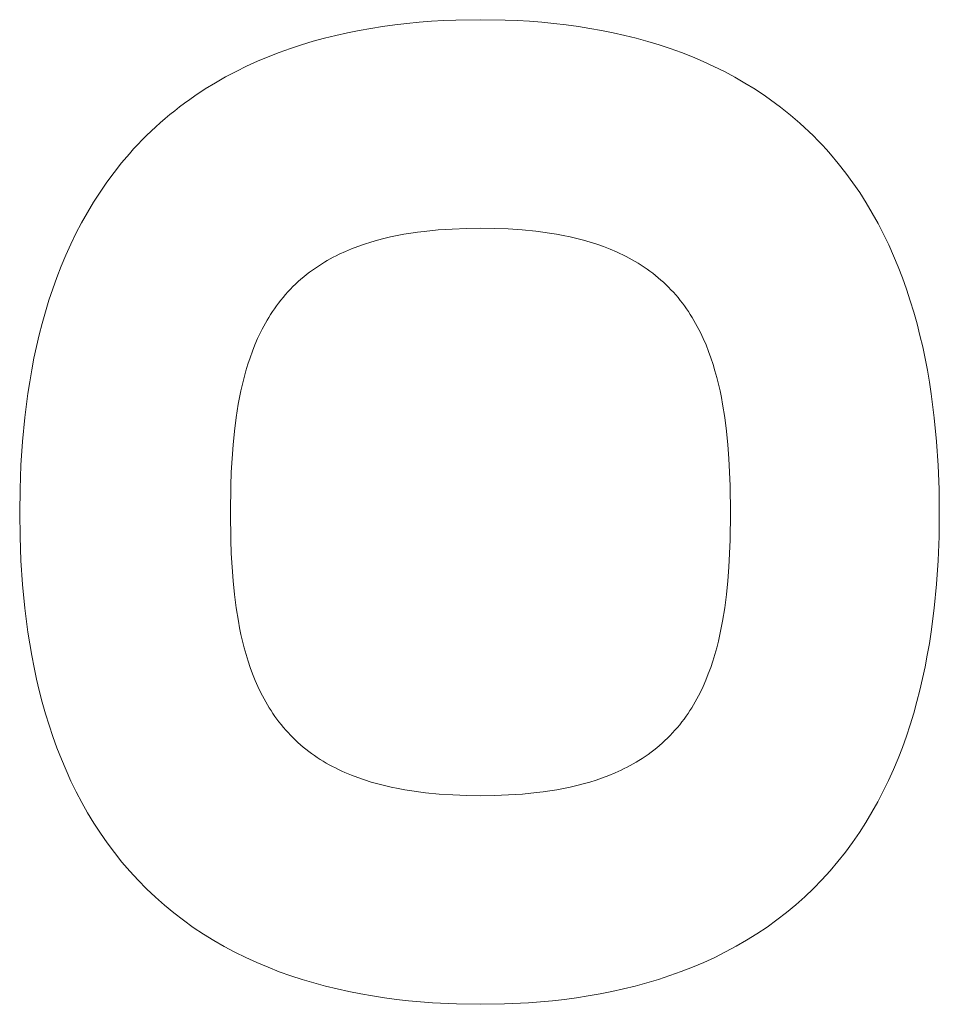
# Model space of a CAD drawing. Units: millimetres. Extents: x 49473 to 60538, y -68622 to -57514.
# Drawn here: x 53803 to 53827, y -67821 to -67794 of the extents above; entities that cross this region are included whole.
import ezdxf

# ---------------------------------------------------------------- set-up
doc = ezdxf.new("R2010")
doc.units = ezdxf.units.MM
doc.layers.add('Make2D$Visible$Curves', color=7, linetype='Continuous', true_color=0x000000)

msp = doc.modelspace()

# ---------------------------------------------------------------- linework, layer by layer
at = {"layer": 'Make2D$Visible$Curves', "color": 18, "lineweight": 13, "true_color": 0x000000}
for p, q in [((53812.519, -67794.502), (53812.206, -67794.552)), ((53812.843, -67794.458), (53812.519, -67794.502)), ((53813.169, -67794.421), (53812.843, -67794.458)), ((53813.496, -67794.389), (53813.169, -67794.421)), ((53813.823, -67794.364), (53813.496, -67794.389)), ((53814.15, -67794.345), (53813.823, -67794.364)), ((53814.478, -67794.331), (53814.15, -67794.345)), ((53815.133, -67794.321), (53814.478, -67794.331)), ((53815.787, -67794.331), (53815.133, -67794.321)), ((53816.115, -67794.345), (53815.787, -67794.331)), ((53816.442, -67794.364), (53816.115, -67794.345)), ((53816.768, -67794.39), (53816.442, -67794.364)), ((53817.094, -67794.421), (53816.768, -67794.39)), ((53817.42, -67794.459), (53817.094, -67794.421)), ((53817.744, -67794.504), (53817.42, -67794.459)), ((53818.055, -67794.553), (53817.744, -67794.504)), ((53811.275, -67794.739), (53810.968, -67794.815)), ((53811.584, -67794.669), (53811.275, -67794.739)), ((53811.895, -67794.607), (53811.584, -67794.669)), ((53812.206, -67794.552), (53811.895, -67794.607)), ((53818.366, -67794.609), (53818.055, -67794.553)), ((53818.676, -67794.671), (53818.366, -67794.609)), ((53818.984, -67794.741), (53818.676, -67794.671)), ((53819.291, -67794.818), (53818.984, -67794.741)), ((53810.359, -67794.99), (53810.059, -67795.089)), ((53810.663, -67794.898), (53810.359, -67794.99)), ((53810.968, -67794.815), (53810.663, -67794.898)), ((53819.595, -67794.902), (53819.291, -67794.818)), ((53819.898, -67794.993), (53819.595, -67794.902)), ((53820.198, -67795.093), (53819.898, -67794.993)), ((53809.468, -67795.309), (53809.178, -67795.432)), ((53809.762, -67795.195), (53809.468, -67795.309)), ((53810.059, -67795.089), (53809.762, -67795.195)), ((53820.494, -67795.2), (53820.198, -67795.093)), ((53820.787, -67795.315), (53820.494, -67795.2)), ((53821.076, -67795.437), (53820.787, -67795.315)), ((53808.891, -67795.562), (53808.609, -67795.701)), ((53809.178, -67795.432), (53808.891, -67795.562)), ((53821.361, -67795.569), (53821.076, -67795.437)), ((53821.643, -67795.708), (53821.361, -67795.569)), ((53808.331, -67795.849), (53808.057, -67796.005)), ((53808.609, -67795.701), (53808.331, -67795.849)), ((53821.92, -67795.856), (53821.643, -67795.708)), ((53808.057, -67796.005), (53807.788, -67796.17)), ((53822.192, -67796.013), (53821.92, -67795.856)), ((53822.461, -67796.179), (53822.192, -67796.013)), ((53807.508, -67796.354), (53807.371, -67796.45)), ((53807.788, -67796.17), (53807.508, -67796.354)), ((53822.739, -67796.364), (53822.461, -67796.179)), ((53822.876, -67796.46), (53822.739, -67796.364)), ((53807.236, -67796.548), (53807.102, -67796.648)), ((53807.371, -67796.45), (53807.236, -67796.548)), ((53823.01, -67796.558), (53822.876, -67796.46)), ((53823.143, -67796.659), (53823.01, -67796.558)), ((53806.842, -67796.855), (53806.714, -67796.962)), ((53806.971, -67796.75), (53806.842, -67796.855)), ((53807.102, -67796.648), (53806.971, -67796.75)), ((53823.274, -67796.762), (53823.143, -67796.659)), ((53823.402, -67796.866), (53823.274, -67796.762)), ((53823.529, -67796.974), (53823.402, -67796.866)), ((53806.588, -67797.071), (53806.465, -67797.182)), ((53806.714, -67796.962), (53806.588, -67797.071)), ((53823.654, -67797.083), (53823.529, -67796.974)), ((53823.777, -67797.195), (53823.654, -67797.083)), ((53806.223, -67797.412), (53806.105, -67797.53)), ((53806.343, -67797.296), (53806.223, -67797.412)), ((53806.465, -67797.182), (53806.343, -67797.296)), ((53823.898, -67797.309), (53823.777, -67797.195)), ((53824.018, -67797.425), (53823.898, -67797.309)), ((53824.135, -67797.544), (53824.018, -67797.425)), ((53805.99, -67797.65), (53805.876, -67797.773)), ((53806.105, -67797.53), (53805.99, -67797.65)), ((53824.25, -67797.664), (53824.135, -67797.544)), ((53824.363, -67797.787), (53824.25, -67797.664)), ((53805.764, -67797.898), (53805.553, -67798.146)), ((53805.876, -67797.773), (53805.764, -67797.898)), ((53824.474, -67797.913), (53824.363, -67797.787)), ((53824.683, -67798.16), (53824.474, -67797.913)), ((53805.553, -67798.146), (53805.352, -67798.399)), ((53824.883, -67798.414), (53824.683, -67798.16)), ((53805.352, -67798.399), (53805.161, -67798.658)), ((53825.073, -67798.673), (53824.883, -67798.414)), ((53805.161, -67798.658), (53804.978, -67798.923)), ((53825.254, -67798.938), (53825.073, -67798.673)), ((53804.978, -67798.923), (53804.805, -67799.192)), ((53825.426, -67799.207), (53825.254, -67798.938)), ((53804.805, -67799.192), (53804.64, -67799.467)), ((53825.589, -67799.482), (53825.426, -67799.207)), ((53804.64, -67799.467), (53804.484, -67799.746)), ((53825.744, -67799.761), (53825.589, -67799.482)), ((53804.484, -67799.746), (53804.336, -67800.029)), ((53825.89, -67800.044), (53825.744, -67799.761)), ((53804.336, -67800.029), (53804.197, -67800.317)), ((53813.091, -67800.051), (53812.912, -67800.085)), ((53813.271, -67800.021), (53813.091, -67800.051)), ((53813.451, -67799.995), (53813.271, -67800.021)), ((53813.631, -67799.972), (53813.451, -67799.995)), ((53814.005, -67799.935), (53813.631, -67799.972)), ((53814.381, -67799.91), (53814.005, -67799.935)), ((53814.758, -67799.895), (53814.381, -67799.91)), ((53815.133, -67799.891), (53814.758, -67799.895)), ((53815.503, -67799.895), (53815.133, -67799.891)), ((53815.873, -67799.909), (53815.503, -67799.895)), ((53816.243, -67799.933), (53815.873, -67799.909)), ((53816.61, -67799.97), (53816.243, -67799.933)), ((53816.794, -67799.992), (53816.61, -67799.97)), ((53816.977, -67800.019), (53816.794, -67799.992)), ((53817.16, -67800.049), (53816.977, -67800.019)), ((53817.342, -67800.082), (53817.16, -67800.049)), ((53826.029, -67800.332), (53825.89, -67800.044)), ((53804.197, -67800.317), (53804.065, -67800.609)), ((53812.033, -67800.314), (53811.862, -67800.374)), ((53812.205, -67800.26), (53812.033, -67800.314)), ((53812.38, -67800.209), (53812.205, -67800.26)), ((53812.556, -67800.164), (53812.38, -67800.209)), ((53812.733, -67800.122), (53812.556, -67800.164)), ((53812.912, -67800.085), (53812.733, -67800.122)), ((53817.524, -67800.12), (53817.342, -67800.082)), ((53817.704, -67800.162), (53817.524, -67800.12)), ((53817.883, -67800.209), (53817.704, -67800.162)), ((53818.061, -67800.26), (53817.883, -67800.209)), ((53818.24, -67800.317), (53818.061, -67800.26)), ((53818.416, -67800.379), (53818.24, -67800.317)), ((53811.528, -67800.508), (53811.364, -67800.583)), ((53811.694, -67800.438), (53811.528, -67800.508)), ((53811.862, -67800.374), (53811.694, -67800.438)), ((53818.591, -67800.447), (53818.416, -67800.379)), ((53818.763, -67800.52), (53818.591, -67800.447)), ((53818.849, -67800.559), (53818.763, -67800.52)), ((53818.933, -67800.599), (53818.849, -67800.559)), ((53826.159, -67800.623), (53826.029, -67800.332)), ((53804.065, -67800.609), (53803.941, -67800.904)), ((53810.889, -67800.844), (53810.806, -67800.898)), ((53810.966, -67800.797), (53810.889, -67800.844)), ((53811.044, -67800.751), (53810.966, -67800.797)), ((53811.123, -67800.707), (53811.044, -67800.751)), ((53811.203, -67800.664), (53811.123, -67800.707)), ((53811.283, -67800.623), (53811.203, -67800.664)), ((53811.364, -67800.583), (53811.283, -67800.623)), ((53819.017, -67800.641), (53818.933, -67800.599)), ((53819.1, -67800.685), (53819.017, -67800.641)), ((53819.182, -67800.73), (53819.1, -67800.685)), ((53819.263, -67800.776), (53819.182, -67800.73)), ((53819.344, -67800.825), (53819.263, -67800.776)), ((53819.423, -67800.875), (53819.344, -67800.825)), ((53826.282, -67800.918), (53826.159, -67800.623)), ((53803.941, -67800.904), (53803.825, -67801.203)), ((53810.567, -67801.066), (53810.49, -67801.126)), ((53810.645, -67801.008), (53810.567, -67801.066)), ((53810.725, -67800.952), (53810.645, -67801.008)), ((53810.806, -67800.898), (53810.725, -67800.952)), ((53819.502, -67800.927), (53819.423, -67800.875)), ((53819.58, -67800.981), (53819.502, -67800.927)), ((53819.656, -67801.036), (53819.58, -67800.981)), ((53819.731, -67801.092), (53819.656, -67801.036)), ((53819.805, -67801.15), (53819.731, -67801.092)), ((53826.397, -67801.217), (53826.282, -67800.918)), ((53803.825, -67801.203), (53803.717, -67801.506)), ((53810.269, -67801.314), (53810.198, -67801.38)), ((53810.341, -67801.249), (53810.269, -67801.314)), ((53810.415, -67801.187), (53810.341, -67801.249)), ((53810.49, -67801.126), (53810.415, -67801.187)), ((53819.877, -67801.21), (53819.805, -67801.15)), ((53819.948, -67801.271), (53819.877, -67801.21)), ((53820.017, -67801.333), (53819.948, -67801.271)), ((53820.085, -67801.397), (53820.017, -67801.333)), ((53826.504, -67801.519), (53826.397, -67801.217)), ((53803.717, -67801.506), (53803.616, -67801.811)), ((53809.994, -67801.587), (53809.929, -67801.66)), ((53810.061, -67801.516), (53809.994, -67801.587)), ((53810.128, -67801.447), (53810.061, -67801.516)), ((53810.198, -67801.38), (53810.128, -67801.447)), ((53820.151, -67801.463), (53820.085, -67801.397)), ((53820.216, -67801.53), (53820.151, -67801.463)), ((53820.28, -67801.599), (53820.216, -67801.53)), ((53820.343, -67801.669), (53820.28, -67801.599)), ((53826.604, -67801.824), (53826.504, -67801.519)), ((53803.616, -67801.811), (53803.522, -67802.119)), ((53809.743, -67801.888), (53809.688, -67801.962)), ((53809.804, -67801.81), (53809.743, -67801.888)), ((53809.866, -67801.734), (53809.804, -67801.81)), ((53809.929, -67801.66), (53809.866, -67801.734)), ((53820.404, -67801.741), (53820.343, -67801.669)), ((53820.463, -67801.814), (53820.404, -67801.741)), ((53820.521, -67801.889), (53820.463, -67801.814)), ((53820.576, -67801.963), (53820.521, -67801.889)), ((53826.697, -67802.131), (53826.604, -67801.824)), ((53803.522, -67802.119), (53803.435, -67802.43)), ((53809.583, -67802.113), (53809.532, -67802.19)), ((53809.635, -67802.037), (53809.583, -67802.113)), ((53809.688, -67801.962), (53809.635, -67802.037)), ((53820.63, -67802.038), (53820.576, -67801.963)), ((53820.682, -67802.114), (53820.63, -67802.038)), ((53820.732, -67802.191), (53820.682, -67802.114)), ((53826.784, -67802.441), (53826.697, -67802.131)), ((53809.437, -67802.347), (53809.391, -67802.427)), ((53809.484, -67802.268), (53809.437, -67802.347)), ((53809.532, -67802.19), (53809.484, -67802.268)), ((53820.781, -67802.269), (53820.732, -67802.191)), ((53820.828, -67802.348), (53820.781, -67802.269)), ((53820.873, -67802.428), (53820.828, -67802.348)), ((53803.435, -67802.43), (53803.355, -67802.738)), ((53809.263, -67802.67), (53809.185, -67802.836)), ((53809.304, -67802.588), (53809.263, -67802.67)), ((53809.347, -67802.507), (53809.304, -67802.588)), ((53809.391, -67802.427), (53809.347, -67802.507)), ((53820.917, -67802.508), (53820.873, -67802.428)), ((53820.96, -67802.589), (53820.917, -67802.508)), ((53821.001, -67802.671), (53820.96, -67802.589)), ((53821.079, -67802.837), (53821.001, -67802.671)), ((53826.862, -67802.749), (53826.784, -67802.441)), ((53803.355, -67802.738), (53803.283, -67803.048)), ((53809.185, -67802.836), (53809.112, -67803.004)), ((53821.152, -67803.005), (53821.079, -67802.837)), ((53826.934, -67803.058), (53826.862, -67802.749)), ((53803.283, -67803.048), (53803.216, -67803.36)), ((53809.045, -67803.175), (53808.983, -67803.347)), ((53809.112, -67803.004), (53809.045, -67803.175)), ((53821.219, -67803.176), (53821.152, -67803.005)), ((53821.281, -67803.348), (53821.219, -67803.176)), ((53827, -67803.369), (53826.934, -67803.058)), ((53803.216, -67803.36), (53803.156, -67803.673)), ((53808.983, -67803.347), (53808.925, -67803.522)), ((53821.339, -67803.523), (53821.281, -67803.348)), ((53827.06, -67803.682), (53827, -67803.369)), ((53803.156, -67803.673), (53803.101, -67803.989)), ((53808.872, -67803.697), (53808.824, -67803.874)), ((53808.925, -67803.522), (53808.872, -67803.697)), ((53821.391, -67803.698), (53821.339, -67803.523)), ((53821.44, -67803.875), (53821.391, -67803.698)), ((53827.114, -67803.997), (53827.06, -67803.682)), ((53803.101, -67803.989), (53803.052, -67804.305)), ((53808.824, -67803.874), (53808.779, -67804.052)), ((53821.484, -67804.053), (53821.44, -67803.875)), ((53827.163, -67804.312), (53827.114, -67803.997)), ((53808.739, -67804.231), (53808.702, -67804.41)), ((53808.779, -67804.052), (53808.739, -67804.231)), ((53821.525, -67804.232), (53821.484, -67804.053)), ((53821.562, -67804.411), (53821.525, -67804.232)), ((53803.052, -67804.305), (53802.97, -67804.941)), ((53808.702, -67804.41), (53808.669, -67804.59)), ((53821.595, -67804.59), (53821.562, -67804.411)), ((53827.244, -67804.947), (53827.163, -67804.312)), ((53808.669, -67804.59), (53808.612, -67804.944)), ((53821.651, -67804.945), (53821.595, -67804.59)), ((53802.97, -67804.941), (53802.909, -67805.579)), ((53808.612, -67804.944), (53808.566, -67805.305)), ((53821.698, -67805.305), (53821.651, -67804.945)), ((53827.304, -67805.583), (53827.244, -67804.947)), ((53808.566, -67805.305), (53808.529, -67805.669)), ((53821.734, -67805.669), (53821.698, -67805.305)), ((53802.909, -67805.579), (53802.867, -67806.217)), ((53808.529, -67805.669), (53808.501, -67806.035)), ((53821.762, -67806.036), (53821.734, -67805.669)), ((53827.346, -67806.22), (53827.304, -67805.583)), ((53808.501, -67806.035), (53808.481, -67806.403)), ((53821.782, -67806.403), (53821.762, -67806.036)), ((53802.867, -67806.217), (53802.843, -67806.855)), ((53827.37, -67806.857), (53827.346, -67806.22)), ((53808.481, -67806.403), (53808.468, -67806.769)), ((53821.796, -67806.769), (53821.782, -67806.403)), ((53802.843, -67806.855), (53802.835, -67807.49)), ((53808.468, -67806.769), (53808.458, -67807.49)), ((53821.805, -67807.49), (53821.796, -67806.769)), ((53827.378, -67807.49), (53827.37, -67806.857)), ((53802.835, -67807.49), (53802.843, -67808.124)), ((53808.458, -67807.49), (53808.468, -67808.209)), ((53821.795, -67808.209), (53821.805, -67807.49)), ((53827.37, -67808.122), (53827.378, -67807.49)), ((53802.843, -67808.124), (53802.867, -67808.761)), ((53827.346, -67808.758), (53827.37, -67808.122)), ((53808.468, -67808.209), (53808.481, -67808.574)), ((53821.782, -67808.574), (53821.795, -67808.209)), ((53808.481, -67808.574), (53808.502, -67808.94)), ((53821.762, -67808.94), (53821.782, -67808.574)), ((53802.867, -67808.761), (53802.909, -67809.398)), ((53808.502, -67808.94), (53808.53, -67809.305)), ((53821.734, -67809.305), (53821.762, -67808.94)), ((53827.304, -67809.394), (53827.346, -67808.758)), ((53802.909, -67809.398), (53802.971, -67810.035)), ((53808.53, -67809.305), (53808.567, -67809.668)), ((53821.697, -67809.668), (53821.734, -67809.305)), ((53827.243, -67810.029), (53827.304, -67809.394)), ((53808.567, -67809.668), (53808.613, -67810.028)), ((53821.65, -67810.027), (53821.697, -67809.668)), ((53802.971, -67810.035), (53803.053, -67810.67)), ((53808.613, -67810.028), (53808.671, -67810.381)), ((53821.593, -67810.38), (53821.65, -67810.027)), ((53827.162, -67810.662), (53827.243, -67810.029)), ((53808.671, -67810.381), (53808.704, -67810.56)), ((53808.704, -67810.56), (53808.741, -67810.738)), ((53821.522, -67810.738), (53821.559, -67810.559)), ((53821.559, -67810.559), (53821.593, -67810.38)), ((53803.053, -67810.67), (53803.102, -67810.985)), ((53808.741, -67810.738), (53808.782, -67810.917)), ((53821.481, -67810.916), (53821.522, -67810.738)), ((53827.113, -67810.977), (53827.162, -67810.662)), ((53803.102, -67810.985), (53803.157, -67811.3)), ((53808.782, -67810.917), (53808.827, -67811.094)), ((53808.827, -67811.094), (53808.876, -67811.27)), ((53821.387, -67811.269), (53821.436, -67811.093)), ((53821.436, -67811.093), (53821.481, -67810.916)), ((53827.058, -67811.291), (53827.113, -67810.977)), ((53803.157, -67811.3), (53803.218, -67811.613)), ((53808.876, -67811.27), (53808.93, -67811.445)), ((53821.334, -67811.444), (53821.387, -67811.269)), ((53826.998, -67811.603), (53827.058, -67811.291)), ((53803.218, -67811.613), (53803.285, -67811.924)), ((53808.93, -67811.445), (53808.988, -67811.619)), ((53808.988, -67811.619), (53809.051, -67811.79)), ((53821.213, -67811.789), (53821.276, -67811.617)), ((53821.276, -67811.617), (53821.334, -67811.444)), ((53826.932, -67811.914), (53826.998, -67811.603)), ((53809.051, -67811.79), (53809.119, -67811.96)), ((53821.145, -67811.959), (53821.213, -67811.789)), ((53803.285, -67811.924), (53803.358, -67812.233)), ((53809.119, -67811.96), (53809.192, -67812.127)), ((53809.192, -67812.127), (53809.271, -67812.292)), ((53820.994, -67812.291), (53821.072, -67812.126)), ((53821.072, -67812.126), (53821.145, -67811.959)), ((53826.86, -67812.223), (53826.932, -67811.914)), ((53803.358, -67812.233), (53803.437, -67812.541)), ((53809.271, -67812.292), (53809.312, -67812.373)), ((53809.312, -67812.373), (53809.355, -67812.454)), ((53820.909, -67812.453), (53820.952, -67812.372)), ((53820.952, -67812.372), (53820.994, -67812.291)), ((53826.781, -67812.529), (53826.86, -67812.223)), ((53803.437, -67812.541), (53803.525, -67812.851)), ((53809.355, -67812.454), (53809.4, -67812.534)), ((53809.4, -67812.534), (53809.446, -67812.613)), ((53809.446, -67812.613), (53809.493, -67812.691)), ((53820.771, -67812.69), (53820.819, -67812.612)), ((53820.819, -67812.612), (53820.865, -67812.533)), ((53820.865, -67812.533), (53820.909, -67812.453)), ((53826.694, -67812.839), (53826.781, -67812.529)), ((53803.525, -67812.851), (53803.619, -67813.159)), ((53809.493, -67812.691), (53809.542, -67812.769)), ((53809.542, -67812.769), (53809.593, -67812.845)), ((53809.593, -67812.845), (53809.645, -67812.921)), ((53809.645, -67812.921), (53809.699, -67812.995)), ((53820.565, -67812.994), (53820.619, -67812.92)), ((53820.619, -67812.92), (53820.672, -67812.844)), ((53820.672, -67812.844), (53820.722, -67812.767)), ((53820.722, -67812.767), (53820.771, -67812.69)), ((53826.601, -67813.146), (53826.694, -67812.839)), ((53803.619, -67813.159), (53803.721, -67813.463)), ((53809.699, -67812.995), (53809.755, -67813.069)), ((53809.755, -67813.069), (53809.813, -67813.143)), ((53809.813, -67813.143), (53809.873, -67813.216)), ((53820.387, -67813.22), (53820.449, -67813.145)), ((53820.449, -67813.145), (53820.51, -67813.068)), ((53820.51, -67813.068), (53820.565, -67812.994)), ((53826.5, -67813.45), (53826.601, -67813.146)), ((53803.721, -67813.463), (53803.83, -67813.765)), ((53809.873, -67813.216), (53809.935, -67813.287)), ((53809.935, -67813.287), (53809.997, -67813.356)), ((53809.997, -67813.356), (53810.061, -67813.424)), ((53810.061, -67813.424), (53810.127, -67813.49)), ((53820.124, -67813.504), (53820.192, -67813.435)), ((53820.192, -67813.435), (53820.258, -67813.365)), ((53820.258, -67813.365), (53820.323, -67813.293)), ((53820.323, -67813.293), (53820.387, -67813.22)), ((53826.392, -67813.751), (53826.5, -67813.45)), ((53810.127, -67813.49), (53810.194, -67813.555)), ((53810.194, -67813.555), (53810.262, -67813.618)), ((53810.262, -67813.618), (53810.331, -67813.68)), ((53810.331, -67813.68), (53810.402, -67813.74)), ((53819.837, -67813.761), (53819.911, -67813.699)), ((53819.911, -67813.699), (53819.983, -67813.635)), ((53819.983, -67813.635), (53820.054, -67813.57)), ((53820.054, -67813.57), (53820.124, -67813.504)), ((53803.83, -67813.765), (53803.947, -67814.063)), ((53810.402, -67813.74), (53810.474, -67813.799)), ((53810.474, -67813.799), (53810.548, -67813.856)), ((53810.548, -67813.856), (53810.623, -67813.912)), ((53810.623, -67813.912), (53810.7, -67813.966)), ((53810.7, -67813.966), (53810.777, -67814.019)), ((53819.527, -67813.992), (53819.606, -67813.937)), ((53819.606, -67813.937), (53819.685, -67813.879)), ((53819.685, -67813.879), (53819.762, -67813.821)), ((53819.762, -67813.821), (53819.837, -67813.761)), ((53826.276, -67814.049), (53826.392, -67813.751)), ((53803.947, -67814.063), (53804.071, -67814.358)), ((53810.777, -67814.019), (53810.857, -67814.07)), ((53810.857, -67814.07), (53810.936, -67814.119)), ((53810.936, -67814.119), (53811.017, -67814.167)), ((53811.017, -67814.167), (53811.098, -67814.213)), ((53811.098, -67814.213), (53811.18, -67814.257)), ((53819.05, -67814.276), (53819.129, -67814.234)), ((53819.129, -67814.234), (53819.208, -67814.19)), ((53819.208, -67814.19), (53819.286, -67814.145)), ((53819.286, -67814.145), (53819.363, -67814.098)), ((53819.363, -67814.098), (53819.445, -67814.046)), ((53819.445, -67814.046), (53819.527, -67813.992)), ((53826.153, -67814.343), (53826.276, -67814.049)), ((53804.071, -67814.358), (53804.203, -67814.649)), ((53811.18, -67814.257), (53811.263, -67814.3)), ((53811.263, -67814.3), (53811.346, -67814.342)), ((53811.346, -67814.342), (53811.431, -67814.381)), ((53811.431, -67814.381), (53811.516, -67814.42)), ((53811.516, -67814.42), (53811.688, -67814.492)), ((53811.688, -67814.492), (53811.862, -67814.558)), ((53818.391, -67814.562), (53818.559, -67814.499)), ((53818.559, -67814.499), (53818.725, -67814.43)), ((53818.725, -67814.43), (53818.889, -67814.356)), ((53818.889, -67814.356), (53818.969, -67814.316)), ((53818.969, -67814.316), (53819.05, -67814.276)), ((53826.023, -67814.634), (53826.153, -67814.343)), ((53804.203, -67814.649), (53804.343, -67814.936)), ((53811.862, -67814.558), (53812.038, -67814.619)), ((53812.038, -67814.619), (53812.217, -67814.675)), ((53812.217, -67814.675), (53812.394, -67814.726)), ((53812.394, -67814.726), (53812.572, -67814.771)), ((53812.572, -67814.771), (53812.752, -67814.813)), ((53817.523, -67814.81), (53817.7, -67814.77)), ((53817.7, -67814.77), (53817.875, -67814.724)), ((53817.875, -67814.724), (53818.049, -67814.675)), ((53818.049, -67814.675), (53818.221, -67814.621)), ((53818.221, -67814.621), (53818.391, -67814.562)), ((53825.884, -67814.921), (53826.023, -67814.634)), ((53804.343, -67814.936), (53804.491, -67815.218)), ((53812.752, -67814.813), (53812.933, -67814.85)), ((53812.933, -67814.85), (53813.115, -67814.883)), ((53813.115, -67814.883), (53813.297, -67814.913)), ((53813.297, -67814.913), (53813.479, -67814.938)), ((53813.479, -67814.938), (53813.662, -67814.961)), ((53813.662, -67814.961), (53814.028, -67814.996)), ((53814.028, -67814.996), (53814.397, -67815.021)), ((53814.397, -67815.021), (53814.765, -67815.034)), ((53814.765, -67815.034), (53815.133, -67815.039)), ((53815.133, -67815.039), (53815.507, -67815.034)), ((53815.507, -67815.034), (53815.882, -67815.02)), ((53815.882, -67815.02), (53816.256, -67814.995)), ((53816.256, -67814.995), (53816.628, -67814.958)), ((53816.628, -67814.958), (53816.808, -67814.936)), ((53816.808, -67814.936), (53816.987, -67814.91)), ((53816.987, -67814.91), (53817.166, -67814.88)), ((53817.166, -67814.88), (53817.345, -67814.847)), ((53817.345, -67814.847), (53817.523, -67814.81)), ((53825.737, -67815.203), (53825.884, -67814.921)), ((53804.491, -67815.218), (53804.648, -67815.496)), ((53825.581, -67815.481), (53825.737, -67815.203)), ((53804.648, -67815.496), (53804.813, -67815.77)), ((53825.417, -67815.755), (53825.581, -67815.481)), ((53804.813, -67815.77), (53804.987, -67816.038)), ((53825.245, -67816.023), (53825.417, -67815.755)), ((53804.987, -67816.038), (53805.17, -67816.301)), ((53825.063, -67816.286), (53825.245, -67816.023)), ((53805.17, -67816.301), (53805.363, -67816.559)), ((53824.872, -67816.544), (53825.063, -67816.286)), ((53805.363, -67816.559), (53805.564, -67816.812)), ((53824.673, -67816.797), (53824.872, -67816.544)), ((53805.564, -67816.812), (53805.775, -67817.058)), ((53824.463, -67817.044), (53824.673, -67816.797)), ((53805.775, -67817.058), (53805.995, -67817.298)), ((53824.245, -67817.284), (53824.463, -67817.044)), ((53805.995, -67817.298), (53806.222, -67817.529)), ((53824.019, -67817.515), (53824.245, -67817.284)), ((53806.222, -67817.529), (53806.457, -67817.751)), ((53823.786, -67817.738), (53824.019, -67817.515)), ((53806.457, -67817.751), (53806.699, -67817.965)), ((53823.545, -67817.953), (53823.786, -67817.738)), ((53806.699, -67817.965), (53806.948, -67818.17)), ((53806.948, -67818.17), (53807.204, -67818.367)), ((53823.042, -67818.356), (53823.297, -67818.159)), ((53823.297, -67818.159), (53823.545, -67817.953)), ((53807.204, -67818.367), (53807.468, -67818.556)), ((53822.78, -67818.546), (53823.042, -67818.356)), ((53807.468, -67818.556), (53807.738, -67818.736)), ((53822.51, -67818.726), (53822.78, -67818.546)), ((53807.738, -67818.736), (53808.014, -67818.906)), ((53808.014, -67818.906), (53808.295, -67819.068)), ((53821.956, -67819.06), (53822.235, -67818.898)), ((53822.235, -67818.898), (53822.51, -67818.726)), ((53808.295, -67819.068), (53808.58, -67819.22)), ((53808.58, -67819.22), (53808.87, -67819.363)), ((53821.383, -67819.356), (53821.672, -67819.212)), ((53821.672, -67819.212), (53821.956, -67819.06)), ((53808.87, -67819.363), (53809.164, -67819.497)), ((53809.164, -67819.497), (53809.462, -67819.622)), ((53820.793, -67819.617), (53821.09, -67819.491)), ((53821.09, -67819.491), (53821.383, -67819.356)), ((53809.462, -67819.622), (53809.764, -67819.739)), ((53809.764, -67819.739), (53810.069, -67819.848)), ((53820.187, -67819.844), (53820.492, -67819.735)), ((53820.492, -67819.735), (53820.793, -67819.617)), ((53810.069, -67819.848), (53810.375, -67819.948)), ((53810.375, -67819.948), (53810.683, -67820.04)), ((53819.265, -67820.121), (53819.575, -67820.037)), ((53819.575, -67820.037), (53819.882, -67819.944)), ((53819.882, -67819.944), (53820.187, -67819.844)), ((53810.683, -67820.04), (53810.994, -67820.124)), ((53810.994, -67820.124), (53811.306, -67820.2)), ((53811.306, -67820.2), (53811.62, -67820.27)), ((53811.62, -67820.27), (53811.936, -67820.332)), ((53818.325, -67820.33), (53818.64, -67820.268)), ((53818.64, -67820.268), (53818.953, -67820.198)), ((53818.953, -67820.198), (53819.265, -67820.121)), ((53811.936, -67820.332), (53812.252, -67820.387)), ((53812.252, -67820.387), (53812.57, -67820.436)), ((53812.57, -67820.436), (53812.888, -67820.478)), ((53812.888, -67820.478), (53813.208, -67820.514)), ((53813.208, -67820.514), (53813.528, -67820.544)), ((53813.528, -67820.544), (53813.849, -67820.568)), ((53816.416, -67820.568), (53816.736, -67820.544)), ((53816.736, -67820.544), (53817.055, -67820.513)), ((53817.055, -67820.513), (53817.374, -67820.477)), ((53817.374, -67820.477), (53817.692, -67820.435)), ((53817.692, -67820.435), (53818.009, -67820.386)), ((53818.009, -67820.386), (53818.325, -67820.33)), ((53813.849, -67820.568), (53814.491, -67820.599)), ((53814.491, -67820.599), (53815.133, -67820.61)), ((53815.133, -67820.61), (53815.774, -67820.599)), ((53815.774, -67820.599), (53816.416, -67820.568))]:
    msp.add_line(p, q, dxfattribs=at)

doc.saveas('drawing.dxf')
